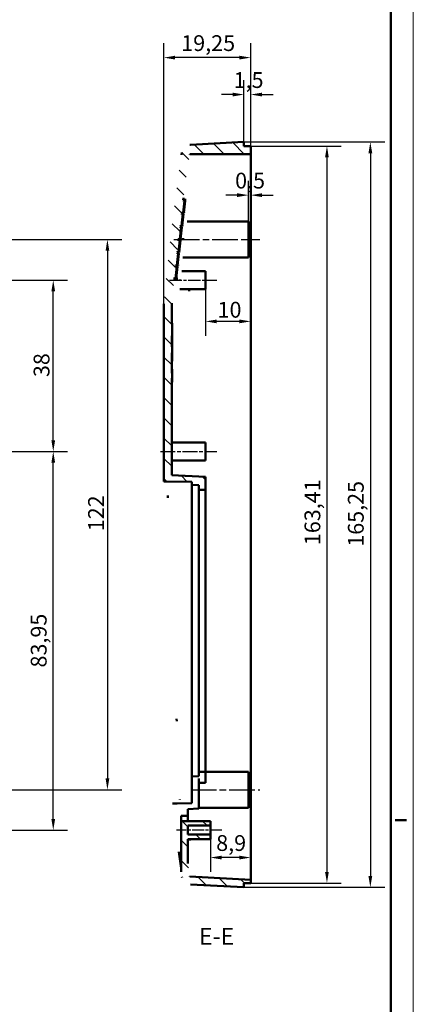
# Model space of a CAD drawing. Extents: x 0 to 841, y 0 to 594.
# Drawn here: x 754 to 841, y 256 to 474 of the extents above; entities that cross this region are included whole.
import ezdxf

# ---------------------------------------------------------------- set-up
doc = ezdxf.new("R2010")
doc.units = 0
doc.linetypes.add('CHAIN', pattern=[0.3543, 0.2362, -0.0295, 0.0591, -0.0295])
doc.layers.get('0').update_dxf_attribs({"lineweight": 25})
for name, color, linetype, lineweight in [('Geometria schizzo(ISO)', 7, 'Continuous', 50), ('Linea del centro(ISO)', 179, 'CHAIN', 25), ('Quote(ISO)', 7, 'Continuous', 25), ('Simboli(ISO)', 7, 'Continuous', 25), ('Spigoli visibili(ISO)', 7, 'Continuous', 50), ('Tratteggio', 3, 'Continuous', 9)]:
    doc.layers.add(name, color=color, linetype=linetype, lineweight=lineweight)
doc.styles.add('DEFAULT-ISO~0', font='ARIAL.TTF')
doc.styles.add('Stile testo32', font='ARIAL.TTF')
doc.dimstyles.new('DEFAULT-ISO-Metodo 1b', dxfattribs={"dimtxt": 3.5, "dimasz": 2.5, "dimexe": 3.175, "dimexo": 0, "dimgap": 0.762, "dimtad": 1, "dimtoh": 1, "dimrnd": 1e-08, "dimtxsty": 'DEFAULT-ISO~0', "dimcen": 0.09, "dimdle": 10, "dimclrd": 2, "dimclre": 2, "dimclrt": 6, "dimazin": 2, "dimtfac": 0.714286, "dimtofl": 0, "dimtmove": 0, "dimatfit": 3, "dimfxl": 0, "dimtolj": 1, "dimlwd": 25, "dimlwe": 25, "dimarcsym": 0})

# ---------------------------------------------------------------- blocks, each defined once
blk = doc.blocks.new('Bordi A1')
at = {"layer": 'Geometria schizzo(ISO)', "color": 4, "lineweight": 18}
blk.add_line((841, 594), (841, 0), dxfattribs=at)
at = {"layer": 'Geometria schizzo(ISO)'}
for p, q in [((836, 589), (836, 5)), ((839.5, 297), (837, 297))]:
    blk.add_line(p, q, dxfattribs=at)
blk = doc.blocks.new('*D96')
at = {"layer": 'Defpoints', "color": 0, "linetype": 'Continuous'}
for p in [(785.74, 466.05), (804.99, 445.67), (785.74, 411.48)]:
    blk.add_point(p, dxfattribs=at)
at = {"layer": 'Quote(ISO)', "color": 2, "linetype": 'Continuous', "lineweight": 25}
for p, q in [((785.74, 411.48), (785.74, 469.23)), ((804.99, 445.67), (804.99, 469.23)), ((802.49, 466.05), (788.24, 466.05))]:
    blk.add_line(p, q, dxfattribs=at)
at = {"layer": 'Quote(ISO)', "color": 2, "linetype": 'Continuous'}
for points in [[(788.24, 466.47), (788.24, 465.64), (785.74, 466.05)], [(802.49, 466.47), (802.49, 465.64), (804.99, 466.05)]]:
    blk.add_solid(points, dxfattribs=at)
at = {"layer": 'Quote(ISO)', "color": 6, "linetype": 'Continuous', "lineweight": 25, "insert": (789.61, 471.02), "char_height": 3.5, "attachment_point": 1, "style": 'DEFAULT-ISO~0'}
blk.add_mtext('\\A1;19,25', dxfattribs=at)
blk = doc.blocks.new('*D113')
at = {"layer": 'Defpoints', "color": 0, "linetype": 'Continuous'}
for p in [(803.49, 457.86), (803.49, 447.35), (804.99, 446.43)]:
    blk.add_point(p, dxfattribs=at)
at = {"layer": 'Quote(ISO)', "color": 2, "linetype": 'Continuous', "lineweight": 25}
for p, q in [((803.49, 447.35), (803.49, 461.03)), ((804.99, 446.43), (804.99, 461.03)), ((800.99, 457.86), (798.49, 457.86)), ((807.49, 457.86), (809.99, 457.86))]:
    blk.add_line(p, q, dxfattribs=at)
at = {"layer": 'Quote(ISO)', "color": 2, "linetype": 'Continuous'}
for points in [[(800.99, 458.28), (800.99, 457.44), (803.49, 457.86)], [(807.49, 458.28), (807.49, 457.44), (804.99, 457.86)]]:
    blk.add_solid(points, dxfattribs=at)
at = {"layer": 'Quote(ISO)', "color": 6, "linetype": 'Continuous', "lineweight": 25, "insert": (801.21, 462.83), "char_height": 3.5, "attachment_point": 1, "style": 'DEFAULT-ISO~0'}
blk.add_mtext('\\A1;1,5', dxfattribs=at)
blk = doc.blocks.new('*D120')
at = {"layer": 'Defpoints', "color": 0, "linetype": 'Continuous'}
for p in [(709.26, 425.72), (709.26, 303.72), (773.26, 303.72)]:
    blk.add_point(p, dxfattribs=at)
at = {"layer": 'Quote(ISO)', "color": 2, "linetype": 'Continuous', "lineweight": 25}
for p, q in [((709.26, 425.72), (776.44, 425.72)), ((773.26, 423.22), (773.26, 306.22)), ((709.26, 303.72), (776.44, 303.72))]:
    blk.add_line(p, q, dxfattribs=at)
at = {"layer": 'Quote(ISO)', "color": 2, "linetype": 'Continuous'}
for points in [[(772.85, 423.22), (773.68, 423.22), (773.26, 425.72)], [(772.85, 306.22), (773.68, 306.22), (773.26, 303.72)]]:
    blk.add_solid(points, dxfattribs=at)
at = {"layer": 'Quote(ISO)', "color": 6, "linetype": 'Continuous', "lineweight": 25, "insert": (768.99, 361.04), "char_height": 3.5, "attachment_point": 1, "rotation": 90, "style": 'DEFAULT-ISO~0'}
blk.add_mtext('\\A1;122', dxfattribs=at)
blk = doc.blocks.new('*D121')
at = {"layer": 'Defpoints', "color": 0, "linetype": 'Continuous'}
for p in [(709.26, 378.72), (761.26, 378.72), (684.26, 294.77)]:
    blk.add_point(p, dxfattribs=at)
at = {"layer": 'Quote(ISO)', "color": 2, "linetype": 'Continuous', "lineweight": 25}
for p, q in [((709.26, 378.72), (764.44, 378.72)), ((761.26, 297.27), (761.26, 376.22)), ((684.26, 294.77), (764.44, 294.77))]:
    blk.add_line(p, q, dxfattribs=at)
at = {"layer": 'Quote(ISO)', "color": 2, "linetype": 'Continuous'}
for points in [[(760.85, 376.22), (761.68, 376.22), (761.26, 378.72)], [(760.85, 297.27), (761.68, 297.27), (761.26, 294.77)]]:
    blk.add_solid(points, dxfattribs=at)
at = {"layer": 'Quote(ISO)', "color": 6, "linetype": 'Continuous', "lineweight": 25, "insert": (756.29, 330.83), "char_height": 3.5, "attachment_point": 1, "rotation": 90, "style": 'DEFAULT-ISO~0'}
blk.add_mtext('\\A1;83,95', dxfattribs=at)
blk = doc.blocks.new('*D122')
at = {"layer": 'Defpoints', "color": 0, "linetype": 'Continuous'}
for p in [(709.26, 416.72), (761.26, 416.72), (709.26, 378.72)]:
    blk.add_point(p, dxfattribs=at)
at = {"layer": 'Quote(ISO)', "color": 2, "linetype": 'Continuous', "lineweight": 25}
for p, q in [((709.26, 416.72), (764.44, 416.72)), ((761.26, 381.22), (761.26, 414.22)), ((709.26, 378.72), (764.44, 378.72))]:
    blk.add_line(p, q, dxfattribs=at)
at = {"layer": 'Quote(ISO)', "color": 2, "linetype": 'Continuous'}
for points in [[(760.85, 414.22), (761.68, 414.22), (761.26, 416.72)], [(760.85, 381.22), (761.68, 381.22), (761.26, 378.72)]]:
    blk.add_solid(points, dxfattribs=at)
at = {"layer": 'Quote(ISO)', "color": 6, "linetype": 'Continuous', "lineweight": 25, "insert": (756.92, 395.22), "char_height": 3.5, "attachment_point": 1, "rotation": 90, "style": 'DEFAULT-ISO~0'}
blk.add_mtext('\\A1;38', dxfattribs=at)
blk = doc.blocks.new('*D128')
at = {"layer": 'Defpoints', "color": 0, "linetype": 'Continuous'}
for p in [(804.49, 435.56), (804.99, 436.5), (804.49, 429.72)]:
    blk.add_point(p, dxfattribs=at)
at = {"layer": 'Quote(ISO)', "color": 2, "linetype": 'Continuous', "lineweight": 25}
for p, q in [((804.49, 429.72), (804.49, 438.74)), ((801.99, 435.56), (799.49, 435.56)), ((807.49, 435.56), (809.99, 435.56))]:
    blk.add_line(p, q, dxfattribs=at)
at = {"layer": 'Quote(ISO)', "color": 2, "linetype": 'Continuous'}
for points in [[(801.99, 435.98), (801.99, 435.14), (804.49, 435.56)], [(807.49, 435.98), (807.49, 435.14), (804.99, 435.56)]]:
    blk.add_solid(points, dxfattribs=at)
at = {"layer": 'Quote(ISO)', "color": 6, "linetype": 'Continuous', "lineweight": 25, "insert": (801.54, 440.53), "char_height": 3.5, "attachment_point": 1, "style": 'DEFAULT-ISO~0'}
blk.add_mtext('\\A1;0,5', dxfattribs=at)
blk = doc.blocks.new('*D129')
at = {"layer": 'Defpoints', "color": 0, "linetype": 'Continuous'}
for p in [(794.99, 414.72), (804.99, 408.33), (794.99, 407.57)]:
    blk.add_point(p, dxfattribs=at)
at = {"layer": 'Quote(ISO)', "color": 2, "linetype": 'Continuous', "lineweight": 25}
for p, q in [((794.99, 414.72), (794.99, 404.39)), ((802.49, 407.57), (797.49, 407.57))]:
    blk.add_line(p, q, dxfattribs=at)
at = {"layer": 'Quote(ISO)', "color": 2, "linetype": 'Continuous'}
for points in [[(797.49, 407.98), (797.49, 407.15), (794.99, 407.57)], [(802.49, 407.98), (802.49, 407.15), (804.99, 407.57)]]:
    blk.add_solid(points, dxfattribs=at)
at = {"layer": 'Quote(ISO)', "color": 6, "linetype": 'Continuous', "lineweight": 25, "insert": (797.65, 411.9), "char_height": 3.5, "attachment_point": 1, "style": 'DEFAULT-ISO~0'}
blk.add_mtext('\\A1;10', dxfattribs=at)
blk = doc.blocks.new('*D130')
at = {"layer": 'Defpoints', "color": 0, "linetype": 'Continuous'}
for p in [(796.09, 292.77), (796.09, 288.69), (804.99, 288.72)]:
    blk.add_point(p, dxfattribs=at)
at = {"layer": 'Quote(ISO)', "color": 2, "linetype": 'Continuous', "lineweight": 25}
for p, q in [((796.09, 292.77), (796.09, 285.52)), ((802.49, 288.69), (798.59, 288.69))]:
    blk.add_line(p, q, dxfattribs=at)
at = {"layer": 'Quote(ISO)', "color": 2, "linetype": 'Continuous'}
for points in [[(798.59, 289.11), (798.59, 288.27), (796.09, 288.69)], [(802.49, 289.11), (802.49, 288.27), (804.99, 288.69)]]:
    blk.add_solid(points, dxfattribs=at)
at = {"layer": 'Quote(ISO)', "color": 6, "linetype": 'Continuous', "lineweight": 25, "insert": (797.35, 293.66), "char_height": 3.5, "attachment_point": 1, "style": 'DEFAULT-ISO~0'}
blk.add_mtext('\\A1;8,9', dxfattribs=at)
blk = doc.blocks.new('*D131')
at = {"layer": 'Defpoints', "color": 0, "linetype": 'Continuous'}
for p in [(804.99, 446.43), (804.99, 283.02), (821.88, 283.02)]:
    blk.add_point(p, dxfattribs=at)
at = {"layer": 'Quote(ISO)', "color": 2, "linetype": 'Continuous', "lineweight": 25}
for p, q in [((804.99, 446.43), (825.05, 446.43)), ((821.88, 443.93), (821.88, 285.52)), ((804.99, 283.02), (825.05, 283.02))]:
    blk.add_line(p, q, dxfattribs=at)
at = {"layer": 'Quote(ISO)', "color": 2, "linetype": 'Continuous'}
for points in [[(821.46, 443.93), (822.29, 443.93), (821.88, 446.43)], [(821.46, 285.52), (822.29, 285.52), (821.88, 283.02)]]:
    blk.add_solid(points, dxfattribs=at)
at = {"layer": 'Quote(ISO)', "color": 6, "linetype": 'Continuous', "lineweight": 25, "insert": (816.91, 357.96), "char_height": 3.5, "attachment_point": 1, "rotation": 90, "style": 'DEFAULT-ISO~0'}
blk.add_mtext('\\A1;163,41', dxfattribs=at)
blk = doc.blocks.new('*D132')
at = {"layer": 'Defpoints', "color": 0, "linetype": 'Continuous'}
for p in [(803.49, 447.35), (803.49, 282.1), (831.49, 282.1)]:
    blk.add_point(p, dxfattribs=at)
at = {"layer": 'Quote(ISO)', "color": 2, "linetype": 'Continuous', "lineweight": 25}
for p, q in [((803.49, 447.35), (834.67, 447.35)), ((831.49, 444.85), (831.49, 284.6)), ((803.49, 282.1), (834.67, 282.1))]:
    blk.add_line(p, q, dxfattribs=at)
at = {"layer": 'Quote(ISO)', "color": 2, "linetype": 'Continuous'}
for points in [[(831.07, 444.85), (831.91, 444.85), (831.49, 447.35)], [(831.07, 284.6), (831.91, 284.6), (831.49, 282.1)]]:
    blk.add_solid(points, dxfattribs=at)
at = {"layer": 'Quote(ISO)', "color": 6, "linetype": 'Continuous', "lineweight": 25, "insert": (826.52, 357.61), "char_height": 3.5, "attachment_point": 1, "rotation": 90, "style": 'DEFAULT-ISO~0'}
blk.add_mtext('\\A1;165,25', dxfattribs=at)

msp = doc.modelspace()

# ---------------------------------------------------------------- hatches: boundary and pattern name
at = {"layer": 'Tratteggio'}
h = msp.add_hatch(dxfattribs=at)
h.set_pattern_fill('ANSI31', color=256, scale=25.4, angle=-90, style=0)
h.set_pattern_definition([(315, (0, 0), (2.245064, 2.245064), [])])
edge = h.paths.add_edge_path()
edge.add_spline(control_points=[(791.635, 446.729), (791.448, 446.719), (791.264, 446.683), (790.9, 446.558), (790.723, 446.466), (790.349, 446.193), (790.168, 445.997), (789.893, 445.545), (789.802, 445.294), (789.762, 445.033)], knot_values=[-0.2742131, -0.2742131, -0.2742131, -0.2742131, -0.2181411, -0.2181411, -0.1586738, -0.1586738, -0.0793144, -0.0793144, 0, 0, 0, 0], degree=3, periodic=0)
edge.add_spline(control_points=[(789.762, 445.033), (789.323, 442.139), (788.906, 439.239), (787.686, 430.228), (786.966, 424.106), (786.136, 415.827), (785.932, 413.65), (785.741, 411.479)], knot_values=[38.6478914, 38.6478914, 38.6478914, 38.6478914, 39.4502721, 39.4502721, 41.1380519, 41.1380519, 41.7410325, 41.7410325, 41.7410325, 41.7410325], degree=3, periodic=0)
edge.add_line((785.741, 411.479), (785.741, 372.084))
edge.add_line((785.741, 372.084), (791.991, 371.975))
edge.add_line((791.991, 371.975), (791.991, 371.303))
edge.add_line((791.991, 371.303), (793.491, 371.225))
edge.add_line((793.491, 371.225), (793.491, 370.225))
edge.add_line((793.491, 370.225), (794.991, 370.225))
edge.add_line((794.991, 370.225), (794.991, 373.082))
edge.add_line((794.991, 373.082), (787.491, 373.475))
edge.add_line((787.491, 373.475), (787.491, 394.965))
edge.add_line((787.491, 394.965), (787.591, 394.965))
edge.add_line((787.591, 394.965), (787.591, 396.101))
edge.add_line((787.591, 396.101), (787.491, 396.101))
edge.add_line((787.491, 396.101), (787.491, 400.621))
edge.add_line((787.491, 400.621), (787.591, 400.621))
edge.add_line((787.591, 400.621), (787.591, 401.919))
edge.add_line((787.591, 401.919), (787.491, 401.919))
edge.add_line((787.491, 401.919), (787.491, 404.336))
edge.add_line((787.491, 404.336), (787.591, 404.336))
edge.add_line((787.591, 404.336), (787.591, 406.961))
edge.add_line((787.591, 406.961), (787.491, 406.961))
edge.add_line((787.491, 406.961), (787.491, 411.402))
edge.add_spline(control_points=[(787.491, 411.402), (787.649, 413.199), (787.817, 414.999), (787.994, 416.802)], knot_values=[142.2257544, 142.2257544, 142.2257544, 142.2257544, 142.7246582, 142.7246582, 142.7246582, 142.7246582], degree=3, periodic=0)
edge.add_line((787.994, 416.802), (788.094, 416.802))
edge.add_spline(control_points=[(788.094, 416.802), (788.124, 417.102), (788.154, 417.402), (788.744, 423.31), (789.397, 428.936), (790.141, 434.552)], knot_values=[142.6771073, 142.6771073, 142.6771073, 142.6771073, 142.7602016, 142.7602016, 144.3115795, 144.3115795, 144.3115795, 144.3115795], degree=3, periodic=0)
edge.add_line((790.141, 434.552), (790.04, 434.552))
edge.add_spline(control_points=[(790.04, 434.552), (790.101, 435.018), (790.164, 435.484), (790.62, 438.864), (791.038, 441.775), (791.479, 444.679)], knot_values=[144.3591376, 144.3591376, 144.3591376, 144.3591376, 144.4879265, 144.4879265, 145.2931866, 145.2931866, 145.2931866, 145.2931866], degree=3, periodic=0)
edge.add_line((791.479, 444.679), (804.991, 444.679))
edge.add_line((804.991, 444.679), (804.991, 446.429))
edge.add_line((804.991, 446.429), (803.491, 446.429))
edge.add_line((803.491, 446.429), (803.491, 447.35))
edge.add_spline(control_points=[(803.491, 447.35), (801.476, 447.245), (799.461, 447.139), (795.509, 446.932), (793.572, 446.831), (791.635, 446.729)], knot_values=[-1.210559, -1.210559, -1.210559, -1.210559, -0.6052795, -0.6052795, -0.0233664, -0.0233664, -0.0233664, -0.0233664], degree=3, periodic=0)
edge = h.paths.add_edge_path()
edge.add_spline(control_points=[(789.591, 285.565), (789.648, 285.182), (789.706, 284.799), (789.764, 284.417)], knot_values=[53.6497556, 53.6497556, 53.6497556, 53.6497556, 53.7558693, 53.7558693, 53.7558693, 53.7558693], degree=3, periodic=0)
edge.add_spline(control_points=[(789.764, 284.417), (789.792, 284.232), (789.846, 284.052), (790.007, 283.702), (790.116, 283.535), (790.424, 283.19), (790.637, 283.029), (791.114, 282.8), (791.373, 282.734), (791.637, 282.72)], knot_values=[-0.274209, -0.274209, -0.274209, -0.274209, -0.2181396, -0.2181396, -0.1586751, -0.1586751, -0.0793154, -0.0793154, 0, 0, 0, 0], degree=3, periodic=0)
edge.add_spline(control_points=[(791.637, 282.72), (793.573, 282.619), (795.51, 282.517), (799.461, 282.31), (801.476, 282.205), (803.491, 282.099)], knot_values=[-1.1870315, -1.1870315, -1.1870315, -1.1870315, -0.6052795, -0.6052795, 0, 0, 0, 0], degree=3, periodic=0)
edge.add_line((803.491, 282.099), (803.491, 283.02))
edge.add_line((803.491, 283.02), (804.991, 283.02))
edge.add_line((804.991, 283.02), (804.991, 283.77))
edge.add_spline(control_points=[(804.991, 283.77), (802.71, 283.89), (800.43, 284.009), (795.942, 284.245), (793.733, 284.36), (791.525, 284.476)], knot_values=[-1.3700467, -1.3700467, -1.3700467, -1.3700467, -0.6850233, -0.6850233, -0.0216499, -0.0216499, -0.0216499, -0.0216499], degree=3, periodic=0)
edge.add_spline(control_points=[(791.525, 284.476), (791.378, 285.443), (791.233, 286.41), (791.091, 287.379)], knot_values=[130.2252153, 130.2252153, 130.2252153, 130.2252153, 130.4933826, 130.4933826, 130.4933826, 130.4933826], degree=3, periodic=0)
edge.add_line((791.091, 287.379), (791.091, 292.775))
edge.add_line((791.091, 292.775), (796.091, 292.775))
edge.add_line((796.091, 292.775), (796.091, 293.775))
edge.add_line((796.091, 293.775), (791.091, 293.775))
edge.add_line((791.091, 293.775), (791.091, 295.775))
edge.add_line((791.091, 295.775), (796.091, 295.775))
edge.add_line((796.091, 295.775), (796.091, 296.775))
edge.add_line((796.091, 296.775), (791.091, 296.775))
edge.add_line((791.091, 296.775), (791.091, 296.775))
edge.add_line((791.091, 296.775), (789.591, 296.775))
edge.add_line((789.591, 296.775), (789.591, 285.565))

# ---------------------------------------------------------------- linework, layer by layer
at = {"layer": 'Linea del centro(ISO)', "linetype": 'CHAIN', "ltscale": 23.990969}
for p, q in [((787.988, 425.725), (806.991, 425.725)), ((791.741, 303.725), (806.991, 303.725))]:
    msp.add_line(p, q, dxfattribs=at)
at = {"layer": 'Linea del centro(ISO)', "linetype": 'CHAIN', "ltscale": 11.647733}
msp.add_line((787.009, 416.725), (797.491, 416.725), dxfattribs=at)
at = {"layer": 'Linea del centro(ISO)', "linetype": 'CHAIN', "ltscale": 13.889993}
msp.add_line((784.991, 378.725), (797.491, 378.725), dxfattribs=at)
at = {"layer": 'Linea del centro(ISO)', "linetype": 'CHAIN', "ltscale": 11.111974}
msp.add_line((798.591, 294.775), (788.591, 294.775), dxfattribs=at)
at = {"layer": 'Spigoli visibili(ISO)'}
for p, q in [((803.491, 447.35), (791.635, 446.729)), ((803.491, 446.429), (803.491, 447.35)), ((804.991, 446.429), (803.491, 446.429)), ((804.991, 444.679), (804.991, 446.429)), ((791.479, 444.679), (804.991, 444.679)), ((804.991, 444.679), (804.991, 283.77)), ((790.141, 434.552), (790.04, 434.552)), ((790.665, 434.552), (790.141, 434.552)), ((790.12, 434.302), (790.108, 434.302)), ((790.162, 434.302), (790.123, 434.302)), ((790.232, 434.302), (790.168, 434.302)), ((790.33, 434.302), (790.241, 434.302)), ((790.458, 434.302), (790.342, 434.302)), ((790.614, 434.302), (790.472, 434.302)), ((789.744, 431.385), (789.731, 431.385)), ((789.785, 431.385), (789.747, 431.385)), ((789.763, 431.635), (789.776, 431.635)), ((789.779, 431.635), (789.817, 431.635)), ((789.855, 431.385), (789.791, 431.385)), ((789.823, 431.635), (789.887, 431.635)), ((789.954, 431.385), (789.864, 431.385)), ((789.896, 431.635), (789.985, 431.635)), ((790.081, 431.385), (789.965, 431.385)), ((789.997, 431.635), (790.112, 431.635)), ((790.236, 431.385), (790.095, 431.385)), ((790.127, 431.635), (790.268, 431.635)), ((789.384, 428.468), (789.371, 428.468)), ((789.425, 428.468), (789.387, 428.468)), ((789.401, 428.718), (789.414, 428.718)), ((789.417, 428.718), (789.455, 428.718)), ((789.495, 428.468), (789.431, 428.468)), ((789.461, 428.718), (789.525, 428.718)), ((789.593, 428.468), (789.504, 428.468)), ((789.534, 428.718), (789.623, 428.718)), ((789.72, 428.468), (789.605, 428.468)), ((789.635, 428.718), (789.75, 428.718)), ((789.875, 428.468), (789.735, 428.468)), ((789.765, 428.718), (789.906, 428.718)), ((790.953, 429.725), (804.491, 429.725)), ((804.491, 425.725), (804.491, 429.725)), ((789.056, 425.802), (789.069, 425.802)), ((789.072, 425.802), (789.11, 425.802)), ((789.116, 425.802), (789.18, 425.802)), ((789.189, 425.802), (789.278, 425.802)), ((789.29, 425.802), (789.405, 425.802)), ((789.419, 425.802), (789.56, 425.802)), ((804.491, 421.725), (804.491, 425.725)), ((789.04, 425.552), (789.028, 425.552)), ((789.081, 425.552), (789.043, 425.552)), ((789.151, 425.552), (789.087, 425.552)), ((789.249, 425.552), (789.16, 425.552)), ((789.376, 425.552), (789.261, 425.552)), ((789.531, 425.552), (789.39, 425.552)), ((788.713, 422.635), (788.7, 422.635)), ((788.754, 422.635), (788.716, 422.635)), ((788.728, 422.885), (788.74, 422.885)), ((788.743, 422.885), (788.781, 422.885)), ((788.824, 422.635), (788.76, 422.635)), ((788.787, 422.885), (788.851, 422.885)), ((788.921, 422.635), (788.832, 422.635)), ((788.86, 422.885), (788.949, 422.885)), ((789.048, 422.635), (788.933, 422.635)), ((788.961, 422.885), (789.075, 422.885)), ((789.203, 422.635), (789.063, 422.635)), ((789.09, 422.885), (789.23, 422.885)), ((790.023, 421.725), (804.491, 421.725)), ((788.402, 419.718), (788.389, 419.718)), ((788.443, 419.718), (788.405, 419.718)), ((788.415, 419.968), (788.428, 419.968)), ((788.431, 419.968), (788.469, 419.968)), ((788.512, 419.718), (788.449, 419.718)), ((788.475, 419.968), (788.538, 419.968)), ((788.61, 419.718), (788.521, 419.718)), ((788.547, 419.968), (788.636, 419.968)), ((788.736, 419.718), (788.622, 419.718)), ((788.648, 419.968), (788.762, 419.968)), ((788.891, 419.718), (788.751, 419.718)), ((788.777, 419.968), (788.917, 419.968)), ((788.119, 417.052), (788.132, 417.052)), ((788.134, 417.052), (788.173, 417.052)), ((788.178, 417.052), (788.242, 417.052)), ((788.251, 417.052), (788.34, 417.052)), ((788.351, 417.052), (788.466, 417.052)), ((788.48, 417.052), (788.62, 417.052)), ((789.706, 418.725), (794.991, 418.725)), ((794.991, 416.725), (794.991, 418.725)), ((787.994, 416.802), (788.094, 416.802)), ((788.094, 416.802), (788.613, 416.802)), ((794.991, 414.725), (794.991, 416.725)), ((789.311, 414.725), (794.991, 414.725)), ((785.741, 411.479), (785.741, 372.084)), ((787.491, 406.961), (787.491, 411.402)), ((787.591, 407.198), (787.491, 407.198)), ((787.591, 407.085), (787.491, 407.085)), ((787.591, 406.961), (787.491, 406.961)), ((787.591, 407.085), (787.591, 407.198)), ((787.591, 406.961), (787.591, 407.085)), ((787.591, 404.336), (787.591, 406.961)), ((787.491, 401.919), (787.491, 404.336)), ((787.491, 404.336), (787.591, 404.336)), ((787.591, 403.138), (787.591, 404.336)), ((787.491, 403.138), (787.591, 403.138)), ((787.491, 403.136), (787.591, 403.136)), ((787.491, 402.756), (787.591, 402.756)), ((787.591, 401.919), (787.491, 401.919)), ((787.591, 403.136), (787.591, 403.138)), ((787.591, 402.756), (787.591, 403.136)), ((787.591, 401.919), (787.591, 402.756)), ((787.591, 400.621), (787.591, 401.919)), ((787.491, 396.101), (787.491, 400.621)), ((787.491, 400.621), (787.591, 400.621)), ((787.591, 398.745), (787.591, 400.621)), ((787.591, 398.745), (787.491, 398.745)), ((787.591, 396.987), (787.491, 396.987)), ((787.591, 396.644), (787.491, 396.644)), ((787.591, 396.101), (787.491, 396.101)), ((787.591, 396.987), (787.591, 396.644)), ((787.591, 396.644), (787.591, 396.101)), ((787.591, 394.965), (787.591, 396.101)), ((787.491, 373.475), (787.491, 394.965)), ((787.491, 394.965), (787.591, 394.965)), ((787.591, 394.087), (787.491, 394.087)), ((787.591, 394.965), (787.591, 394.087)), ((787.491, 380.725), (794.991, 380.725)), ((794.991, 378.725), (794.991, 380.725)), ((794.991, 376.725), (794.991, 378.725)), ((787.491, 376.725), (794.991, 376.725)), ((794.991, 373.082), (787.491, 373.475)), ((785.741, 372.084), (791.991, 371.975)), ((791.991, 371.975), (791.991, 371.303)), ((791.991, 371.303), (793.491, 371.225)), ((791.991, 371.303), (791.991, 368.725)), ((793.491, 371.225), (793.491, 370.225)), ((794.991, 370.225), (794.991, 373.082)), ((793.491, 370.225), (794.991, 370.225)), ((793.491, 370.225), (793.491, 368.225)), ((794.991, 368.225), (794.991, 370.225)), ((791.991, 309.225), (791.991, 368.725)), ((793.491, 309.725), (793.491, 368.225)), ((794.991, 368.225), (794.991, 309.725)), ((791.991, 306.646), (791.991, 309.225)), ((793.491, 307.725), (793.491, 309.725)), ((794.991, 309.725), (794.991, 307.725)), ((791.991, 306.646), (793.491, 306.725)), ((791.991, 300.725), (791.991, 306.646)), ((793.491, 307.725), (793.491, 306.725)), ((793.491, 307.725), (794.991, 307.725)), ((793.491, 306.225), (793.491, 299.539)), ((794.991, 306.725), (794.991, 307.725)), ((794.991, 307.725), (804.491, 307.725)), ((794.991, 306.725), (794.991, 306.225)), ((794.991, 305.225), (794.991, 306.225)), ((804.491, 303.725), (804.491, 307.725)), ((794.991, 305.225), (793.491, 305.225)), ((804.491, 299.725), (804.491, 303.725)), ((788.673, 300.667), (787.668, 300.649)), ((788.673, 300.667), (791.991, 300.725)), ((791.091, 299.413), (793.491, 299.539)), ((791.091, 299.413), (791.091, 297.975)), ((793.491, 299.725), (804.491, 299.725)), ((791.091, 297.975), (789.591, 297.975)), ((789.591, 297.975), (789.591, 296.775)), ((791.091, 296.775), (791.091, 297.975)), ((791.091, 296.775), (789.591, 296.775)), ((789.591, 296.775), (789.591, 285.565)), ((796.091, 296.775), (791.091, 296.775)), ((791.091, 296.775), (791.091, 296.775)), ((791.091, 293.775), (791.091, 295.775)), ((791.091, 295.775), (796.091, 295.775)), ((796.091, 295.775), (796.091, 296.775)), ((796.091, 294.775), (796.091, 295.775)), ((796.091, 293.775), (796.091, 294.775)), ((796.091, 293.775), (791.091, 293.775)), ((791.091, 287.379), (791.091, 292.775)), ((791.091, 292.775), (796.091, 292.775)), ((796.091, 292.775), (796.091, 293.775)), ((804.991, 283.77), (791.525, 284.476)), ((791.637, 282.72), (803.491, 282.099)), ((803.491, 282.099), (803.491, 283.02)), ((803.491, 283.02), (804.991, 283.02)), ((804.991, 283.02), (804.991, 283.77))]:
    msp.add_line(p, q, dxfattribs=at)
at = {"layer": 'Spigoli visibili(ISO)', "flags": 128}
for points in [[(791.635, 446.729), (791.521, 446.72)], [(789.762, 445.033), (789.687, 444.533)], [(791.522, 444.678), (791.522, 444.604)], [(790.04, 434.552), (790.096, 434.974)], [(790.108, 434.302), (790.093, 434.191)], [(790.123, 434.302), (790.109, 434.191)], [(790.168, 434.302), (790.153, 434.191)], [(790.241, 434.302), (790.226, 434.191)], [(790.342, 434.302), (790.328, 434.191)], [(790.472, 434.302), (790.458, 434.191)], [(789.731, 431.385), (789.717, 431.274)], [(789.747, 431.385), (789.733, 431.274)], [(789.776, 431.635), (789.79, 431.746)], [(789.791, 431.385), (789.777, 431.274)], [(789.817, 431.635), (789.831, 431.746)], [(789.864, 431.385), (789.85, 431.274)], [(789.887, 431.635), (789.901, 431.746)], [(789.965, 431.385), (789.951, 431.274)], [(789.985, 431.635), (789.999, 431.746)], [(790.095, 431.385), (790.081, 431.274)], [(790.112, 431.635), (790.126, 431.746)], [(790.268, 431.635), (790.282, 431.746)], [(789.372, 428.468), (789.358, 428.357)], [(789.387, 428.468), (789.374, 428.357)], [(789.415, 428.718), (789.428, 428.829)], [(789.432, 428.468), (789.418, 428.357)], [(789.456, 428.718), (789.469, 428.829)], [(789.504, 428.468), (789.491, 428.357)], [(789.526, 428.718), (789.539, 428.829)], [(789.605, 428.468), (789.592, 428.357)], [(789.624, 428.718), (789.637, 428.829)], [(789.735, 428.468), (789.721, 428.357)], [(789.75, 428.718), (789.764, 428.829)], [(789.906, 428.718), (789.919, 428.829)], [(789.07, 425.802), (789.083, 425.913)], [(789.111, 425.802), (789.124, 425.913)], [(789.181, 425.802), (789.193, 425.913)], [(789.278, 425.802), (789.291, 425.913)], [(789.405, 425.802), (789.418, 425.913)], [(789.56, 425.802), (789.573, 425.913)], [(790.022, 425.725), (790.054, 425.987)], [(789.028, 425.552), (789.016, 425.441)], [(789.044, 425.552), (789.031, 425.441)], [(789.088, 425.552), (789.075, 425.441)], [(789.161, 425.552), (789.148, 425.441)], [(789.261, 425.552), (789.248, 425.441)], [(789.391, 425.552), (789.378, 425.441)], [(788.701, 422.635), (788.689, 422.524)], [(788.717, 422.635), (788.705, 422.524)], [(788.741, 422.885), (788.754, 422.996)], [(788.761, 422.635), (788.749, 422.524)], [(788.782, 422.885), (788.795, 422.996)], [(788.833, 422.635), (788.821, 422.524)], [(788.852, 422.885), (788.864, 422.996)], [(788.933, 422.635), (788.921, 422.524)], [(788.949, 422.885), (788.961, 422.996)], [(789.063, 422.635), (789.051, 422.524)], [(789.075, 422.885), (789.088, 422.996)], [(789.23, 422.885), (789.243, 422.996)], [(790.023, 421.725), (789.992, 421.733)], [(791.419, 421.728), (791.419, 421.604)], [(788.39, 419.718), (788.379, 419.607)], [(788.406, 419.718), (788.394, 419.607)], [(788.429, 419.968), (788.441, 420.079)], [(788.45, 419.718), (788.438, 419.607)], [(788.47, 419.968), (788.482, 420.079)], [(788.522, 419.718), (788.511, 419.607)], [(788.539, 419.968), (788.551, 420.079)], [(788.622, 419.718), (788.61, 419.607)], [(788.636, 419.968), (788.648, 420.079)], [(788.751, 419.718), (788.74, 419.607)], [(788.762, 419.968), (788.774, 420.079)], [(788.917, 419.968), (788.929, 420.079)], [(788.094, 416.802), (788.144, 417.308)], [(788.133, 417.052), (788.144, 417.163)], [(788.174, 417.052), (788.185, 417.163)], [(788.243, 417.052), (788.254, 417.163)], [(788.34, 417.052), (788.351, 417.163)], [(788.466, 417.052), (788.477, 417.163)], [(788.613, 416.802), (788.663, 417.307)], [(788.62, 417.052), (788.631, 417.163)], [(789.271, 416.725), (789.284, 416.856)], [(789.311, 414.725), (789.295, 414.729)], [(791.395, 414.722), (791.393, 414.272)], [(787.491, 411.402), (787.511, 411.626)], [(791.314, 376.735), (791.314, 376.592)], [(786.177, 372.076), (786.208, 372.069)], [(786.641, 368.975), (786.637, 368.484)], [(788.566, 319.475), (788.609, 318.965)], [(789.279, 301.563), (789.278, 301.494)], [(791.453, 299.432), (791.454, 299.318)], [(791.483, 292.775), (791.484, 292.462)], [(789.591, 286.37), (789.074, 289.935)], [(789.591, 285.565), (789.598, 285.517)], [(789.764, 284.417), (789.784, 284.304)], [(791.525, 284.476), (791.507, 284.597)]]:
    msp.add_lwpolyline(points, dxfattribs=at)
at = {"layer": 'Spigoli visibili(ISO)'}
for centre, radius, start, end in [((1317.153, 364.736), 531.37, 172.47736, 172.7673), ((1316.886, 364.739), 530.95, 172.47167, 172.76185), ((1317.159, 364.735), 531.376, 172.79447, 173.0842), ((1316.895, 364.738), 530.959, 172.78904, 173.079), ((1317.165, 364.734), 531.382, 173.11135, 173.40089), ((1316.903, 364.737), 530.967, 173.10618, 173.39594), ((1317.17, 364.734), 531.387, 173.42802, 173.71737), ((1316.911, 364.736), 530.975, 173.4231, 173.71267), ((1317.175, 364.733), 531.392, 173.74449, 174.03366), ((1316.918, 364.735), 530.983, 173.73981, 174.0292), ((1317.18, 364.733), 531.397, 174.06076, 174.34976), ((1316.926, 364.734), 530.99, 174.05633, 174.34555)]:
    msp.add_arc(centre, radius, start, end, dxfattribs=at)

# ---------------------------------------------------------------- block references
msp.add_blockref('Bordi A1', (0, 0))

# ---------------------------------------------------------------- texts
at = {"layer": 'Simboli(ISO)', "color": 7, "insert": (793.537, 268.183), "char_height": 3.75, "attachment_point": 7, "style": 'Stile testo32'}
msp.add_mtext('E-E ', dxfattribs=at)

# ---------------------------------------------------------------- dimensions: what is measured, and where the dimension line sits
at = {"layer": 'Quote(ISO)', "color": 2, "linetype": 'Continuous', "lineweight": 25}
for base, p1, p2, angle, override, picture, middle in [((785.741, 466.053), (804.991, 445.67), (785.741, 411.479), 0, {"dimtoh": 0, "dimdec": 2, "dimtp": 0, "dimtm": 0, "dimtdec": 2}, '*D96', (795.366, 466.053)), ((831.491, 282.099), (803.491, 447.35), (803.491, 282.099), 90, {"dimtoh": 0, "dimdec": 2, "dimtp": 0, "dimtm": 0, "dimtdec": 2, "dimtmove": 1}, '*D132', (831.491, 364.725)), ((821.878, 283.02), (804.991, 446.429), (804.991, 283.02), 270, {"dimtoh": 0, "dimdec": 2, "dimtp": 0, "dimtm": 0, "dimtdec": 2, "dimtmove": 1}, '*D131', (821.878, 364.725)), ((804.491, 435.56), (804.991, 436.495), (804.491, 429.725), 0, {"dimtoh": 0, "dimdec": 2, "dimse1": 1, "dimtp": 0, "dimtm": 0, "dimtdec": 2}, '*D128', (804.741, 435.56)), ((773.262, 303.725), (709.262, 425.725), (709.262, 303.725), 90, {"dimtoh": 0, "dimdec": 2, "dimtp": 0, "dimtm": 0, "dimtdec": 2, "dimtmove": 1}, '*D120', (773.262, 364.725)), ((761.262, 416.725), (709.262, 378.725), (709.262, 416.725), 90, {"dimtoh": 0, "dimdec": 2, "dimtp": 0, "dimtm": 0, "dimtdec": 2, "dimtmove": 1}, '*D122', (761.262, 397.725)), ((794.991, 407.567), (804.991, 408.329), (794.991, 414.725), 0, {"dimtoh": 0, "dimdec": 2, "dimse1": 1, "dimtp": 0, "dimtm": 0, "dimtdec": 2}, '*D129', (799.991, 407.567)), ((761.262, 378.725), (684.262, 294.775), (709.262, 378.725), 90, {"dimtoh": 0, "dimdec": 2, "dimtp": 0, "dimtm": 0, "dimtdec": 2, "dimtmove": 1}, '*D121', (761.262, 336.75)), ((796.091, 288.69), (804.991, 288.721), (796.091, 292.775), 0, {"dimtoh": 0, "dimdec": 2, "dimse1": 1, "dimtp": 0, "dimtm": 0, "dimtdec": 2}, '*D130', (800.541, 288.69))]:
    dim = msp.add_linear_dim(base=base, p1=p1, p2=p2, angle=angle, dimstyle='DEFAULT-ISO-Metodo 1b', override=override, dxfattribs=at)
    dim.commit()
    dim.dimension.update_dxf_attribs({"geometry": picture, "text_midpoint": middle, "dimtype": 160})
dim = msp.add_linear_dim(base=(803.491, 457.86), p1=(804.991, 446.429), p2=(803.491, 447.35), dimstyle='DEFAULT-ISO-Metodo 1b', override={"dimtoh": 0, "dimdec": 2, "dimtp": 0, "dimtm": 0, "dimtdec": 2}, dxfattribs=at)
dim.commit()
dim.dimension.update_dxf_attribs({"geometry": '*D113', "text_midpoint": (804.241, 457.86), "dimtype": 160})

doc.saveas('drawing.dxf')
